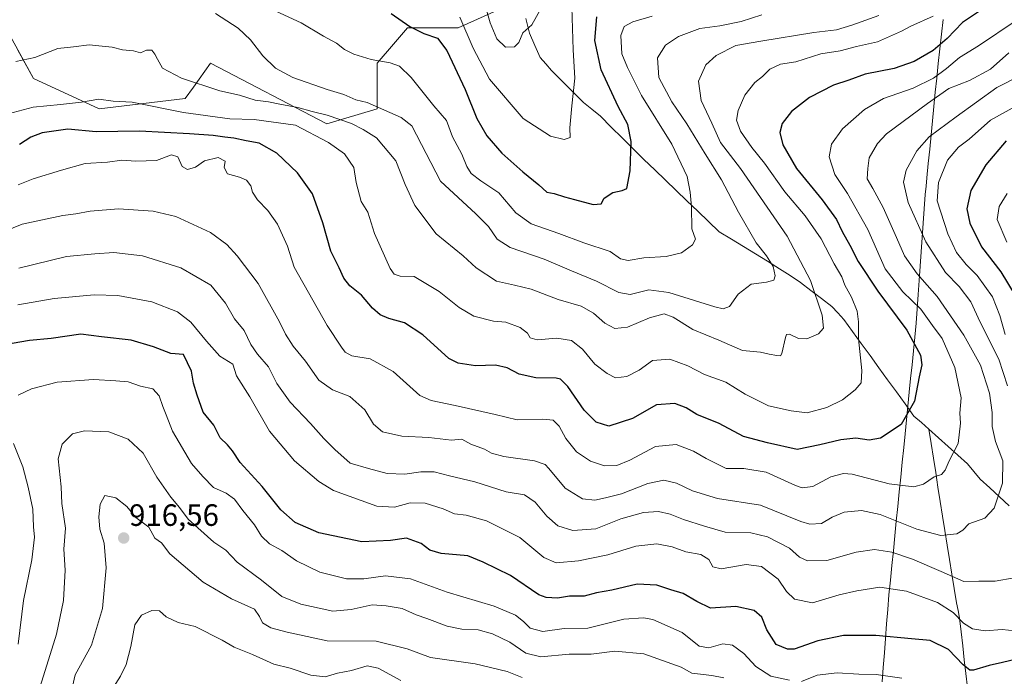
# Model space of a CAD drawing. Units: metres. Extents: x 658343 to 661812, y 4741820 to 4744212.
# Drawn here: x 660868 to 661188, y 4743320 to 4743533 of the extents above; entities that cross this region are included whole.
import ezdxf
from ezdxf.enums import TextEntityAlignment as Align

# ---------------------------------------------------------------- set-up
doc = ezdxf.new("R2010")
doc.units = ezdxf.units.M
doc.header["$MEASUREMENT"] = 0
for name, color, linetype, lineweight in [('Arbolado forestal CxS', 92, 'Continuous', 0), ('Carátula', 7, 'Continuous', 5), ('Corriente natural lineal', 142, 'Continuous', 13), ('Curva de nivel maestra', 36, 'Continuous', 30), ('Curva de nivel normal', 36, 'Continuous', 0), ('Entidad de ámbito territorial', 19, 'Continuous', 0), ('Entidad de ámbito territorial CxS', 92, 'Continuous', 0), ('Municipio', 9, 'Continuous', 13), ('Municipio CxS', 142, 'Continuous', 0), ('Punto de cota en terreno', 7, 'Continuous', 0), ('Rótulo de punto de cota en terreno', 19, 'Continuous', 0)]:
    doc.layers.add(name, color=color, linetype=linetype, lineweight=lineweight)
doc.styles.add('Arial', font='txt', dxfattribs={"height": 0.2})

# ---------------------------------------------------------------- blocks, each defined once
blk = doc.blocks.new('*U150')
at = {"layer": 'Arbolado forestal CxS', "color": 92, "linetype": 'Continuous', "lineweight": 0}
blk.add_polyline3d([(660867.3854, 4743523.1355, 865.0683), (660872.5049, 4743513.9201, 868.2989), (660893.8395, 4743504.0732, 872.7321), (660921.7399, 4743507.3558, 869.2), (660924.4071, 4743511.0893, 867.0237), (660929.9457, 4743518.8435, 863.6924), (660967.6919, 4743499.1498, 868.2905), (660984.1037, 4743504.0724, 862.0534), (660984.1037, 4743518.8429, 856.2929), (660989.4057, 4743525.0284, 853.7425), (660993.9507, 4743530.3307, 851.1204), (661010.3624, 4743530.3305, 845.8489), (661025.1332, 4743536.8954, 838.9943)], dxfattribs=at)
blk = doc.blocks.new('5PATER')
at = {"layer": 'Carátula', "linetype": 'Continuous', "lineweight": 5}
h = blk.add_hatch(color=250, dxfattribs=at)
edge = h.paths.add_edge_path()
edge.add_ellipse((0, 0.01), major_axis=(-1.33, -1.34), ratio=0.999422, start_angle=0, end_angle=360)

msp = doc.modelspace()

# ---------------------------------------------------------------- linework, layer by layer
at = {"layer": 'Arbolado forestal CxS', "color": 92, "linetype": 'Continuous', "lineweight": 0}
for points in [[(660867.39, 4743523.14, 865.07), (660872.5, 4743513.92, 868.3), (660893.84, 4743504.07, 872.73), (660921.74, 4743507.36, 869.2), (660924.41, 4743511.09, 867.02), (660929.95, 4743518.84, 863.69), (660967.69, 4743499.15, 868.29), (660984.1, 4743504.07, 862.05), (660984.1, 4743518.84, 856.29), (660989.41, 4743525.03, 853.74), (660993.95, 4743530.33, 851.12), (661010.36, 4743530.33, 845.85), (661025.13, 4743536.9, 838.99), (661025.13, 4743553.31, 836.33), (661023.49, 4743563.15, 833.71), (661010.36, 4743577.92, 831.67), (660989.03, 4743589.41, 828.37), (660961.13, 4743595.98, 828.35), (660931.92, 4743608.68, 823.55)], [(660867.39, 4743523.14, 865.07), (660872.5, 4743513.92, 868.3), (660893.84, 4743504.07, 872.73), (660921.74, 4743507.36, 869.2), (660924.41, 4743511.09, 867.02), (660929.95, 4743518.84, 863.69), (660967.69, 4743499.15, 868.29), (660984.1, 4743504.07, 862.05), (660984.1, 4743518.84, 856.29), (660989.41, 4743525.03, 853.74), (660993.95, 4743530.33, 851.12), (661010.36, 4743530.33, 845.85), (661025.13, 4743536.9, 838.99), (661025.13, 4743553.31, 836.33), (661023.49, 4743563.15, 833.71), (661010.36, 4743577.92, 831.67), (660989.03, 4743589.41, 828.37), (660961.13, 4743595.98, 828.35), (660931.92, 4743608.68, 823.55)], [(661025.13, 4743536.9, 838.99), (661010.36, 4743530.33, 845.85), (660993.95, 4743530.33, 851.12), (660989.41, 4743525.03, 853.74), (660984.1, 4743518.84, 856.29), (660984.1, 4743504.07, 862.05), (660967.69, 4743499.15, 868.29), (660967.69, 4743499.15, 868.29), (660929.95, 4743518.84, 863.69), (660924.41, 4743511.09, 867.02), (660921.74, 4743507.36, 869.2), (660893.84, 4743504.07, 872.73), (660872.5, 4743513.92, 868.3), (660867.39, 4743523.14, 865.07), (660864.3, 4743528.69, 863.08), (660859.38, 4743546.74, 857.73)]]:
    msp.add_polyline3d(points, dxfattribs=at)
at = {"layer": 'Corriente natural lineal', "color": 142, "linetype": 'Continuous', "lineweight": 13}
for points in [[(661163.21, 4743399.98, 877.07), (661160.81, 4743402.12, 876.08), (661158.41, 4743404.25, 875.32), (661155.56, 4743408.17, 874.29), (661152.7, 4743412.1, 873.18), (661149.85, 4743416.02, 872.19), (661147, 4743419.95, 871.43), (661144.14, 4743423.87, 870.64), (661141.29, 4743427.79, 870.42), (661138.43, 4743431.72, 869.11), (661135.58, 4743435.64, 867.87), (661133.65, 4743437.73, 867.04), (661131.72, 4743439.81, 866.42), (661128.33, 4743442.42, 865.36), (661124.93, 4743445.03, 864.27), (661121.54, 4743447.64, 863.54), (661118.16, 4743449.87, 862.2), (661114.78, 4743452.1, 860.8), (661110.86, 4743454.5, 859.14), (661106.94, 4743456.9, 858.84), (661103.03, 4743459.29, 858.09), (661099.11, 4743461.69, 857.22), (661095.19, 4743464.09, 856.31), (661091.69, 4743467.44, 856.01), (661088.19, 4743470.8, 855.4), (661084.69, 4743474.15, 854.49), (661081.2, 4743477.51, 853.67), (661077.7, 4743480.86, 852.67), (661074.2, 4743484.22, 851.84), (661070.7, 4743487.57, 851.28), (661067.17, 4743491.08, 850.28), (661063.64, 4743494.6, 849.26), (661060.1, 4743498.11, 848.43), (661056.57, 4743501.62, 847.66), (661053.81, 4743503.88, 846.81), (661051.05, 4743506.13, 845.81), (661047.59, 4743509.59, 844.89), (661044.12, 4743513.06, 843.7), (661040.66, 4743516.52, 842.58), (661038.83, 4743518.61, 842.14), (661037, 4743520.7, 841.62), (661035.26, 4743524.64, 840.88), (661033.51, 4743528.58, 840.26), (661032.4, 4743533.42, 839.64)], [(661175.74, 4743316.1, 902.62), (661175.24, 4743320.6, 900.76), (661174.73, 4743325.11, 899.17), (661174.23, 4743329.61, 897.66), (661173.72, 4743334.12, 896.32), (661173.22, 4743338.62, 894.8), (661172.71, 4743341.07, 893.98), (661172.2, 4743343.52, 893.05), (661171.45, 4743348.23, 891.07), (661170.7, 4743352.93, 889.63), (661169.95, 4743357.64, 887.69), (661169.2, 4743362.34, 885.82), (661168.45, 4743367.05, 884.4), (661167.71, 4743371.75, 883.09), (661166.96, 4743376.46, 881.96), (661166.21, 4743381.16, 880.92), (661165.46, 4743385.87, 879.75), (661164.71, 4743390.57, 878.68), (661163.96, 4743395.28, 877.79), (661163.21, 4743399.98, 877.07)], [(661189.32, 4743375.09, 885.98), (661186.19, 4743377.98, 884.95), (661183.06, 4743380.88, 883.95), (661179.93, 4743383.77, 883), (661177.88, 4743386.26, 882.49), (661175.83, 4743388.75, 881.91), (661172.68, 4743391.56, 880.41), (661169.52, 4743394.37, 879.2), (661166.37, 4743397.17, 878.41), (661163.21, 4743399.98, 877.07)]]:
    msp.add_polyline3d(points, dxfattribs=at)
at = {"layer": 'Curva de nivel maestra', "color": 36, "linetype": 'Continuous', "lineweight": 30}
for points in [[(661182.59, 4743537.66, 875), (661174.18, 4743532.04, 875), (661169.18, 4743526.88, 875), (661164.66, 4743523, 875), (661158.45, 4743519.36, 875), (661152, 4743517.09, 875), (661142.54, 4743515.33, 875), (661137.27, 4743513.3, 875), (661132.32, 4743511.66, 875), (661124.5, 4743507.7, 875), (661118.64, 4743503.12, 875), (661115.56, 4743499.22, 875), (661114.82, 4743496.3, 875), (661115.84, 4743492.32, 875), (661120.27, 4743484.68, 875), (661128.56, 4743474.45, 875), (661133.24, 4743468.06, 875), (661135.04, 4743464.21, 875), (661137.59, 4743459.75, 875), (661140.26, 4743454.43, 875), (661146.65, 4743444.77, 875), (661156.11, 4743432.1, 875), (661160.52, 4743423.99, 875), (661160.96, 4743420.84, 875), (661160.14, 4743416.98, 875), (661158.55, 4743409.07, 875), (661154.28, 4743401.54, 875), (661147.56, 4743397.08, 875), (661143.9, 4743396.4, 875), (661139.56, 4743397.01, 875), (661134.64, 4743396.54, 875), (661127.83, 4743394.86, 875), (661120.43, 4743393.42, 875), (661110.87, 4743395.57, 875), (661103.02, 4743397.61, 875), (661095.13, 4743401.77, 875), (661087.9, 4743404.69, 875), (661084.46, 4743406.86, 875), (661080.76, 4743408.29, 875), (661074.84, 4743407.92, 875), (661067.05, 4743403.43, 875), (661059.36, 4743401, 875), (661055.15, 4743402.22, 875), (661051.25, 4743406.2, 875), (661046.05, 4743413.79, 875), (661043.63, 4743416.22, 875), (661042.2, 4743416.59, 875), (661035.62, 4743416.65, 875), (661030.15, 4743417.87, 875), (661026.33, 4743419.86, 875), (661022.54, 4743420.81, 875), (661016.01, 4743420.54, 875), (661010.39, 4743421.41, 875), (661007.38, 4743422.89, 875), (660998.86, 4743430.66, 875), (660993, 4743434.49, 875), (660987.83, 4743435.9, 875), (660985.09, 4743437.08, 875), (660982.58, 4743439.26, 875), (660979.02, 4743443.54, 875), (660975.17, 4743446.51, 875), (660973.22, 4743449.06, 875), (660971.78, 4743452.34, 875), (660969.04, 4743457.84, 875), (660966.44, 4743467.03, 875), (660963.08, 4743476.44, 875), (660958.19, 4743483.27, 875), (660951.46, 4743489.68, 875), (660945.76, 4743492.84, 875), (660941.5, 4743493.64, 875), (660937.51, 4743494.52, 875), (660934.56, 4743494.79, 875), (660930.77, 4743495.41, 875), (660923.17, 4743495.92, 875), (660906.88, 4743496.76, 875), (660892.87, 4743496.54, 875), (660883.62, 4743497.46, 875), (660875.28, 4743496.18, 875), (660871.56, 4743494.77, 875), (660867.94, 4743492.44, 875)], [(660988.67, 4743535.04, 850), (660994.7, 4743530.77, 850), (660999.28, 4743528.51, 850), (661003.67, 4743526.98, 850), (661006.68, 4743522.96, 850), (661012.61, 4743510.29, 850), (661016.42, 4743500.88, 850), (661019.7, 4743495.21, 850), (661024.58, 4743489.65, 850), (661031.4, 4743483.51, 850), (661036.61, 4743479.33, 850), (661039.17, 4743476.98, 850), (661041.52, 4743476.55, 850), (661044.9, 4743475.4, 850), (661048.19, 4743474.6, 850), (661054.17, 4743472.92, 850), (661056.84, 4743473.14, 850), (661057.76, 4743474.98, 850), (661060.65, 4743476.8, 850), (661063.6, 4743477.5, 850), (661065.2, 4743478.13, 850), (661066.2, 4743483.94, 850), (661066.51, 4743493.39, 850), (661065.5, 4743498.93, 850), (661062.38, 4743504.76, 850), (661056.82, 4743516.66, 850), (661054.78, 4743526.26, 850), (661055.38, 4743533.93, 850)], [(661188.4, 4743493.65, 900), (661181.75, 4743485.87, 900), (661176.91, 4743477.5, 900), (661175.58, 4743471.56, 900), (661176.52, 4743466.92, 900), (661180.34, 4743459.15, 900), (661186.64, 4743451.1, 900), (661191.27, 4743443.38, 900)], [(661191.24, 4743325.18, 900), (661187.18, 4743324.15, 900), (661182.85, 4743323.27, 900), (661177.78, 4743321.67, 900), (661176.53, 4743321.73, 900), (661174.36, 4743323.38, 900), (661169.66, 4743328.43, 900), (661163.65, 4743331.37, 900), (661157.57, 4743331.84, 900), (661146.07, 4743333, 900), (661135.57, 4743332.95, 900), (661127.18, 4743331.21, 900), (661119.51, 4743328.55, 900), (661117.3, 4743328.48, 900), (661113.7, 4743330, 900), (661110.61, 4743334.79, 900), (661109.04, 4743338.92, 900), (661106.51, 4743341.09, 900), (661100.51, 4743342.42, 900), (661092.35, 4743341.89, 900), (661087.87, 4743344.04, 900), (661083.45, 4743346.62, 900), (661079.48, 4743347.75, 900), (661074.91, 4743349.32, 900), (661068.54, 4743349.6, 900), (661060.31, 4743347.69, 900), (661055.26, 4743346.8, 900), (661051.25, 4743345.76, 900), (661046.59, 4743345.76, 900), (661042.64, 4743345.1, 900), (661038.95, 4743345.25, 900), (661036.54, 4743346.21, 900), (661027.36, 4743352.49, 900), (661018.55, 4743356.76, 900), (661013.5, 4743358.88, 900), (661004.84, 4743359.6, 900), (661001.14, 4743360.7, 900), (660998.39, 4743362.81, 900), (660993.57, 4743364.54, 900), (660988.44, 4743363.82, 900), (660979.14, 4743363.35, 900), (660965.08, 4743366.29, 900), (660957.49, 4743369.63, 900), (660952.77, 4743373.74, 900), (660946.68, 4743381.32, 900), (660939.6, 4743389.14, 900), (660937.13, 4743392.89, 900), (660935.43, 4743394.94, 900), (660933.04, 4743397.14, 900), (660931.05, 4743401.25, 900), (660927.55, 4743405.5, 900), (660925.64, 4743411.01, 900), (660924.45, 4743414.95, 900), (660923.81, 4743418.85, 900), (660921.17, 4743424.2, 900), (660917.02, 4743424.61, 900), (660911.48, 4743426.7, 900), (660904.22, 4743428.88, 900), (660894.52, 4743429.97, 900), (660887.84, 4743430.79, 900), (660878.17, 4743429.43, 900), (660871.17, 4743428.8, 900), (660865.5, 4743427.84, 900)]]:
    msp.add_polyline3d(points, dxfattribs=at)
at = {"layer": 'Curva de nivel normal', "color": 36, "linetype": 'Continuous', "lineweight": 0}
for points in [[(661037.32, 4743536.68, 840), (661034.32, 4743531.34, 840), (661031.43, 4743528.68, 840), (661030.05, 4743525.53, 840), (661028.72, 4743524.17, 840), (661025.75, 4743524.11, 840), (661022.92, 4743526.76, 840), (661020.74, 4743531.91, 840), (661018.18, 4743541.02, 840)], [(661073.36, 4743534.1, 855), (661067.11, 4743532.24, 855), (661064.28, 4743530.82, 855), (661063.16, 4743527.84, 855), (661063.53, 4743521.93, 855), (661065.38, 4743517.45, 855), (661069.92, 4743508.32, 855), (661079.74, 4743492.53, 855), (661084.79, 4743482.01, 855), (661085.73, 4743477.01, 855), (661086.2, 4743472.18, 855), (661086.27, 4743465.01, 855), (661087.47, 4743461.73, 855), (661086.47, 4743459.87, 855), (661082.96, 4743457.21, 855), (661077.95, 4743456.02, 855), (661070.64, 4743455.59, 855), (661065.61, 4743454.79, 855), (661063.14, 4743455.34, 855), (661059.73, 4743457.66, 855), (661051.21, 4743460.49, 855), (661043.07, 4743463.58, 855), (661034.11, 4743466.62, 855), (661029.06, 4743470.23, 855), (661023.54, 4743476.71, 855), (661017.7, 4743480.66, 855), (661014.64, 4743482.98, 855), (661013.17, 4743485.34, 855), (661011.52, 4743489.34, 855), (661008.54, 4743494.97, 855), (661006.56, 4743500.25, 855), (661002.53, 4743505.04, 855), (660995.15, 4743514.18, 855), (660991.3, 4743517.92, 855), (660988.26, 4743518.96, 855), (660982.16, 4743520, 855), (660976.55, 4743521.73, 855), (660973.43, 4743523.35, 855), (660970.87, 4743525.37, 855), (660966.66, 4743527.58, 855), (660959.42, 4743531.93, 855), (660949.78, 4743536.42, 855)], [(661047.29, 4743537.09, 845), (661047.71, 4743523.24, 845), (661048.24, 4743514.03, 845), (661047.3, 4743505.04, 845), (661046.69, 4743497.84, 845), (661046.72, 4743494.68, 845), (661044.84, 4743494.07, 845), (661040.33, 4743495.16, 845), (661031.45, 4743500.93, 845), (661020.56, 4743513.69, 845), (661015.21, 4743523.74, 845), (661010.92, 4743533.76, 845)], [(661164.68, 4743534.16, 870), (661157.4, 4743530.89, 870), (661154.4, 4743529.2, 870), (661146.51, 4743525.74, 870), (661139.78, 4743524.25, 870), (661134.49, 4743522.88, 870), (661128.12, 4743521.9, 870), (661120.07, 4743519.34, 870), (661115.11, 4743518.5, 870), (661111.64, 4743516.88, 870), (661109.2, 4743514.58, 870), (661106.75, 4743512.53, 870), (661103.46, 4743508.5, 870), (661101.31, 4743503.53, 870), (661100.79, 4743500.31, 870), (661102.08, 4743496.78, 870), (661105.75, 4743491.52, 870), (661109.88, 4743486.39, 870), (661116.49, 4743477.1, 870), (661123.06, 4743469.23, 870), (661128.26, 4743461.76, 870), (661132.52, 4743453.69, 870), (661134.96, 4743449.41, 870), (661135.93, 4743446.71, 870), (661138.16, 4743442.84, 870), (661139.91, 4743438.32, 870), (661140.36, 4743434.84, 870), (661140.36, 4743429.34, 870), (661141.48, 4743419.01, 870), (661141.23, 4743415.01, 870), (661139.3, 4743412.71, 870), (661135.19, 4743409.47, 870), (661130.15, 4743406.99, 870), (661123.76, 4743405.31, 870), (661118.51, 4743405.97, 870), (661111.18, 4743407.58, 870), (661103.61, 4743411.37, 870), (661097.33, 4743415.23, 870), (661090.34, 4743417.77, 870), (661084.94, 4743420.55, 870), (661079.17, 4743422.76, 870), (661073.5, 4743422.24, 870), (661069.17, 4743419.18, 870), (661065.17, 4743417.1, 870), (661061.5, 4743416.64, 870), (661058.77, 4743418.02, 870), (661054.8, 4743421.11, 870), (661050.74, 4743425.92, 870), (661047.14, 4743428.79, 870), (661042.47, 4743429.54, 870), (661036.05, 4743429.03, 870), (661033.77, 4743429.64, 870), (661032.9, 4743431.19, 870), (661030.48, 4743433.02, 870), (661025.84, 4743434.68, 870), (661021.89, 4743435.06, 870), (661015.51, 4743436.68, 870), (661010.69, 4743439.53, 870), (661004.26, 4743444.74, 870), (660996.11, 4743449.56, 870), (660991.5, 4743449.68, 870), (660989.61, 4743450.36, 870), (660988.35, 4743452.21, 870), (660983.24, 4743463.48, 870), (660981.04, 4743470.42, 870), (660978.9, 4743473.98, 870), (660977.23, 4743480.13, 870), (660976.48, 4743484.99, 870), (660973.45, 4743489.37, 870), (660968.26, 4743493.06, 870), (660957.56, 4743498.71, 870), (660944.16, 4743500.56, 870), (660936.23, 4743500.76, 870), (660921.17, 4743502.84, 870), (660904.55, 4743506.14, 870), (660898.3, 4743506.48, 870), (660893.64, 4743507.14, 870), (660888.07, 4743506.24, 870), (660881.23, 4743505.4, 870), (660872.4, 4743504.62, 870), (660860.88, 4743501.52, 870)], [(660866.69, 4743519.42, 865), (660872.9, 4743520.75, 865), (660880.35, 4743523.6, 865), (660885.5, 4743524.19, 865), (660890.5, 4743524.8, 865), (660893.7, 4743524.45, 865), (660897.97, 4743524.03, 865), (660901.36, 4743523.2, 865), (660904.91, 4743522.88, 865), (660907.19, 4743522.24, 865), (660909.17, 4743523.05, 865), (660910.94, 4743523.1, 865), (660911.84, 4743521.75, 865), (660912.79, 4743520.21, 865), (660914.37, 4743517.2, 865), (660920.56, 4743514, 865), (660933, 4743509.88, 865), (660939.39, 4743508.42, 865), (660944.46, 4743506.82, 865), (660948.82, 4743506.27, 865), (660952.43, 4743505.5, 865), (660958.32, 4743504.5, 865), (660962.94, 4743503.11, 865), (660967.81, 4743501.98, 865), (660975.75, 4743499.3, 865), (660979.5, 4743497.32, 865), (660983.83, 4743494.61, 865), (660990.12, 4743487.12, 865), (660993.16, 4743479.41, 865), (660996.35, 4743472.63, 865), (661003.29, 4743463.47, 865), (661011.98, 4743456.23, 865), (661016.28, 4743452.43, 865), (661022.81, 4743448.1, 865), (661028.67, 4743446.72, 865), (661034.13, 4743445.44, 865), (661042.84, 4743442.13, 865), (661050.33, 4743439.89, 865), (661054.31, 4743437.64, 865), (661058, 4743434.41, 865), (661061.23, 4743432.71, 865), (661065.42, 4743433.12, 865), (661072.5, 4743436.17, 865), (661077.28, 4743437.41, 865), (661080.2, 4743436.38, 865), (661086.56, 4743432.4, 865), (661095.02, 4743428.85, 865), (661102.73, 4743425.56, 865), (661108.58, 4743424.94, 865), (661111.37, 4743424.34, 865), (661113.89, 4743423.88, 865), (661115.01, 4743423.79, 865), (661115.45, 4743424.51, 865), (661116.72, 4743429.73, 865), (661117.04, 4743430.71, 865), (661118.01, 4743430.89, 865), (661120.96, 4743429.46, 865), (661123.66, 4743429.36, 865), (661127.35, 4743430.94, 865), (661129, 4743432.78, 865), (661128.58, 4743437.01, 865), (661124.83, 4743448.32, 865), (661117.18, 4743462.64, 865), (661102.07, 4743484.7, 865), (661095.56, 4743493.14, 865), (661092.81, 4743499.33, 865), (661089.29, 4743506.69, 865), (661088.42, 4743513.01, 865), (661090.81, 4743518.34, 865), (661094.12, 4743521.39, 865), (661100.55, 4743524.57, 865), (661108.68, 4743525.98, 865), (661125.89, 4743528.82, 865), (661133.2, 4743529.69, 865), (661138.27, 4743531.16, 865), (661147, 4743534.37, 865)], [(660931.62, 4743534.98, 860), (660938.89, 4743530.22, 860), (660942.92, 4743526.44, 860), (660946.97, 4743521.23, 860), (660951.05, 4743517.23, 860), (660956.72, 4743514.23, 860), (660967.84, 4743510.35, 860), (660973.27, 4743508.72, 860), (660977.17, 4743507, 860), (660980.84, 4743506.06, 860), (660991.84, 4743501.25, 860), (660995.34, 4743498.53, 860), (661004.65, 4743480.49, 860), (661016.08, 4743469.92, 860), (661020.28, 4743465.79, 860), (661023.08, 4743461.66, 860), (661027.22, 4743459.02, 860), (661038.31, 4743455.25, 860), (661047.2, 4743451.4, 860), (661055.26, 4743448.08, 860), (661062.53, 4743444.33, 860), (661066.26, 4743443.74, 860), (661072.25, 4743445.21, 860), (661078.82, 4743444.33, 860), (661093.74, 4743439.72, 860), (661096.47, 4743439.05, 860), (661098.45, 4743439.77, 860), (661101.33, 4743443.87, 860), (661105.51, 4743447.07, 860), (661110.51, 4743447.71, 860), (661112.9, 4743448.35, 860), (661113.36, 4743449.74, 860), (661112.64, 4743452.8, 860), (661110.5, 4743456.24, 860), (661107.12, 4743460.5, 860), (661101.39, 4743470.48, 860), (661095.92, 4743481, 860), (661090.62, 4743489.45, 860), (661084.68, 4743499.19, 860), (661079.74, 4743506.25, 860), (661075.58, 4743514.18, 860), (661075.12, 4743520.61, 860), (661077.69, 4743524.74, 860), (661081.91, 4743527.51, 860), (661088.84, 4743530.07, 860), (661095.37, 4743531, 860), (661102.27, 4743532.44, 860), (661109.04, 4743534.57, 860)], [(661191.56, 4743532.74, 880), (661179.36, 4743524.53, 880), (661173.18, 4743520.7, 880), (661168.99, 4743517.18, 880), (661164.8, 4743513.96, 880), (661158.18, 4743510.76, 880), (661148.51, 4743507.42, 880), (661142.35, 4743503.78, 880), (661135.21, 4743497.5, 880), (661131.57, 4743492.57, 880), (661130.92, 4743488.45, 880), (661132.74, 4743482.68, 880), (661136.78, 4743476.51, 880), (661143.37, 4743464.79, 880), (661149.04, 4743452.1, 880), (661154.78, 4743444.61, 880), (661160.64, 4743438.92, 880), (661164.38, 4743433.65, 880), (661167.56, 4743429.4, 880), (661171.7, 4743419.98, 880), (661173.71, 4743410.13, 880), (661173.26, 4743405.16, 880), (661173.5, 4743401.96, 880), (661172.75, 4743395.36, 880), (661169.8, 4743389.66, 880), (661168.56, 4743386.67, 880), (661167.4, 4743385.25, 880), (661164.92, 4743384.45, 880), (661161.53, 4743382.12, 880), (661158.31, 4743381.24, 880), (661150.4, 4743382.23, 880), (661138.3, 4743385.37, 880), (661135.47, 4743385.63, 880), (661131.44, 4743384.54, 880), (661125.6, 4743381.41, 880), (661122.15, 4743380.96, 880), (661119.9, 4743381.65, 880), (661110.38, 4743385.99, 880), (661103.18, 4743387.18, 880), (661097.37, 4743387.25, 880), (661093.71, 4743389.04, 880), (661090.91, 4743390.4, 880), (661086.84, 4743392.82, 880), (661081.17, 4743394.99, 880), (661074.46, 4743394.31, 880), (661066.18, 4743389.9, 880), (661061.92, 4743388.13, 880), (661057.93, 4743388.11, 880), (661053.4, 4743389.57, 880), (661048.8, 4743392.64, 880), (661045.36, 4743396.97, 880), (661043.18, 4743400.94, 880), (661041.24, 4743402.88, 880), (661037.86, 4743403.22, 880), (661029.55, 4743403.03, 880), (661022.35, 4743404.79, 880), (661018.02, 4743405.7, 880), (661009.37, 4743407.66, 880), (661001.65, 4743409.31, 880), (660997.97, 4743410.88, 880), (660989.24, 4743418.66, 880), (660981.76, 4743422.82, 880), (660975.9, 4743423.75, 880), (660973.67, 4743424.94, 880), (660972.5, 4743426.59, 880), (660967.81, 4743433.65, 880), (660957.08, 4743452.55, 880), (660954.95, 4743459.41, 880), (660951.74, 4743466.6, 880), (660948.59, 4743471.01, 880), (660945.21, 4743474.42, 880), (660943.58, 4743476.96, 880), (660943, 4743479.06, 880), (660941.68, 4743480.83, 880), (660939.41, 4743481.83, 880), (660935.52, 4743482.88, 880), (660934.38, 4743484.96, 880), (660934.68, 4743487.04, 880), (660932.43, 4743488.27, 880), (660928.04, 4743487.17, 880), (660925.08, 4743485.09, 880), (660922.51, 4743484.31, 880), (660920.8, 4743485.26, 880), (660919.39, 4743488.4, 880), (660917.31, 4743489.11, 880), (660912.41, 4743487.25, 880), (660905.7, 4743487, 880), (660901.15, 4743487.4, 880), (660896.46, 4743486.73, 880), (660889.2, 4743486.29, 880), (660881.58, 4743484.09, 880), (660872.36, 4743481.24, 880), (660867.46, 4743479.36, 880)], [(660859.36, 4743462.8, 885), (660868.76, 4743466.6, 885), (660882.01, 4743469.43, 885), (660886.22, 4743469.88, 885), (660890.92, 4743470.83, 885), (660900.02, 4743471.5, 885), (660911.3, 4743470.84, 885), (660918.72, 4743469.06, 885), (660929.93, 4743463.9, 885), (660935.28, 4743459.91, 885), (660938.61, 4743456.31, 885), (660945.44, 4743447.28, 885), (660952.32, 4743434.87, 885), (660954.35, 4743430.88, 885), (660956.81, 4743426.94, 885), (660960.8, 4743422.09, 885), (660965.18, 4743415.94, 885), (660969.54, 4743412.74, 885), (660975.15, 4743410.58, 885), (660980.05, 4743406.27, 885), (660982.88, 4743401.57, 885), (660985.84, 4743399.06, 885), (660992.09, 4743397.68, 885), (661000.9, 4743397.26, 885), (661008.22, 4743396.45, 885), (661011.52, 4743396.71, 885), (661014.5, 4743395.15, 885), (661018.98, 4743393.53, 885), (661021.26, 4743392.19, 885), (661025.17, 4743391.13, 885), (661035.17, 4743389.64, 885), (661038.63, 4743388.48, 885), (661039.84, 4743387.24, 885), (661045.17, 4743380.8, 885), (661050.78, 4743377.35, 885), (661054.75, 4743376.9, 885), (661058.19, 4743377.69, 885), (661063.41, 4743378.94, 885), (661072.03, 4743382.38, 885), (661077.17, 4743383.38, 885), (661081.33, 4743382.49, 885), (661086.48, 4743379.96, 885), (661094.6, 4743377.44, 885), (661108.57, 4743375.32, 885), (661121.71, 4743369.97, 885), (661124.59, 4743369.14, 885), (661128.34, 4743369.36, 885), (661131.83, 4743371.44, 885), (661135.72, 4743373.07, 885), (661141.35, 4743373.56, 885), (661147.42, 4743372.25, 885), (661159.31, 4743367.46, 885), (661167.12, 4743365.4, 885), (661172.38, 4743365.94, 885), (661174.3, 4743367.22, 885), (661176.22, 4743369.26, 885), (661181.38, 4743371.07, 885), (661184.44, 4743374.34, 885), (661187.17, 4743382.47, 885), (661187.3, 4743389.71, 885), (661184.86, 4743395.95, 885), (661183.81, 4743400.88, 885), (661183.81, 4743405.34, 885), (661182.93, 4743411.68, 885), (661179.97, 4743420.74, 885), (661174.59, 4743430.53, 885), (661165.9, 4743443.11, 885), (661159.45, 4743450.46, 885), (661155.3, 4743456.31, 885), (661152.78, 4743462.28, 885), (661148.43, 4743471.96, 885), (661145.04, 4743478.14, 885), (661143.2, 4743481.29, 885), (661143.37, 4743484.68, 885), (661143.9, 4743488.07, 885), (661146.56, 4743492.78, 885), (661149.51, 4743495.91, 885), (661162.81, 4743505.74, 885), (661169.68, 4743510.68, 885), (661176.47, 4743513.23, 885), (661183.21, 4743516.88, 885), (661189.24, 4743522.23, 885)], [(661193.22, 4743515.01, 890), (661185.3, 4743510.96, 890), (661172.14, 4743501.47, 890), (661163.39, 4743494.98, 890), (661159.36, 4743490.38, 890), (661155.84, 4743484.08, 890), (661154.99, 4743480.19, 890), (661156.47, 4743473.63, 890), (661162.23, 4743460.83, 890), (661168.64, 4743450.86, 890), (661173.04, 4743446.3, 890), (661176.87, 4743441.36, 890), (661179.92, 4743434.74, 890), (661185.98, 4743422.67, 890), (661188.78, 4743414.07, 890)], [(661188.02, 4743430.74, 895), (661186.32, 4743436.93, 895), (661183.88, 4743442.94, 895), (661178.93, 4743449.93, 895), (661175.32, 4743453.43, 895), (661172.27, 4743457.38, 895), (661169.4, 4743463.39, 895), (661165.99, 4743474.16, 895), (661166.37, 4743480.05, 895), (661169.29, 4743487.35, 895), (661172.9, 4743491.54, 895), (661176.37, 4743494.17, 895), (661183.23, 4743500.34, 895), (661193.18, 4743505.92, 895)], [(661188.66, 4743476.49, 905), (661186.05, 4743472.28, 905), (661185.42, 4743468.05, 905), (661188.54, 4743460.73, 905)], [(661190.9, 4743351.66, 890), (661184.81, 4743350.63, 890), (661179.42, 4743350.56, 890), (661174.62, 4743350.5, 890), (661167.28, 4743353.74, 890), (661157.96, 4743357.78, 890), (661151.2, 4743360.07, 890), (661145.54, 4743360.91, 890), (661139.6, 4743360.02, 890), (661130.11, 4743357.37, 890), (661123.85, 4743357.26, 890), (661121.19, 4743358.36, 890), (661118, 4743361.32, 890), (661110.85, 4743365.02, 890), (661105.44, 4743366.27, 890), (661097.05, 4743366.55, 890), (661090.33, 4743368.49, 890), (661083.57, 4743370.68, 890), (661079.18, 4743372.41, 890), (661075.39, 4743373.19, 890), (661070.56, 4743372.89, 890), (661063.17, 4743370.9, 890), (661055.13, 4743367.63, 890), (661047.57, 4743367.06, 890), (661042.74, 4743368.58, 890), (661039.2, 4743371.7, 890), (661035.34, 4743376.32, 890), (661031.9, 4743378.63, 890), (661025.92, 4743379.64, 890), (661015.77, 4743382.91, 890), (661007.58, 4743384.83, 890), (661002.56, 4743386.07, 890), (660998.28, 4743386.12, 890), (660993.1, 4743385.31, 890), (660987.34, 4743385.6, 890), (660981.21, 4743387.22, 890), (660975.32, 4743388.97, 890), (660970.35, 4743393.37, 890), (660966.72, 4743396.95, 890), (660962.44, 4743401.86, 890), (660955.84, 4743408.72, 890), (660951.5, 4743414.84, 890), (660948.77, 4743420.28, 890), (660945.24, 4743424.34, 890), (660943.08, 4743427.52, 890), (660940.89, 4743432.05, 890), (660937.71, 4743435.79, 890), (660934.8, 4743440.94, 890), (660930.1, 4743446.78, 890), (660920.3, 4743452.4, 890), (660907.89, 4743456.26, 890), (660898.51, 4743457.32, 890), (660892.36, 4743456.88, 890), (660883.17, 4743456.03, 890), (660867.73, 4743452.32, 890)], [(660867.33, 4743440.37, 895), (660879.17, 4743442.46, 895), (660892.17, 4743443.63, 895), (660899.83, 4743443.4, 895), (660910.87, 4743441.38, 895), (660919.2, 4743438.11, 895), (660923.61, 4743434.74, 895), (660928.69, 4743428.6, 895), (660933.02, 4743423.68, 895), (660937.25, 4743421.09, 895), (660938.39, 4743417.32, 895), (660942.75, 4743410.48, 895), (660949.11, 4743399.29, 895), (660957.2, 4743389.7, 895), (660965.13, 4743383, 895), (660969.89, 4743380.04, 895), (660983.95, 4743375.01, 895), (660989.7, 4743374.68, 895), (660994.84, 4743376.01, 895), (660999.68, 4743375.91, 895), (661005.55, 4743374.11, 895), (661009.24, 4743372.47, 895), (661012.95, 4743372.08, 895), (661019.61, 4743370.25, 895), (661030.39, 4743364.76, 895), (661038.17, 4743358.29, 895), (661042.17, 4743356.6, 895), (661049.49, 4743357.22, 895), (661059.01, 4743359.18, 895), (661068.1, 4743361.94, 895), (661074.88, 4743362.72, 895), (661079.87, 4743361.71, 895), (661084.33, 4743360.16, 895), (661089.15, 4743359.31, 895), (661091.83, 4743357.66, 895), (661093.09, 4743355.25, 895), (661095.84, 4743354.59, 895), (661103.86, 4743356.04, 895), (661108.89, 4743355.35, 895), (661114.32, 4743351.31, 895), (661117.01, 4743347.21, 895), (661119.58, 4743344.74, 895), (661125.42, 4743343.56, 895), (661134.08, 4743346.19, 895), (661139.89, 4743347.48, 895), (661147.34, 4743348.68, 895), (661155.94, 4743347.35, 895), (661166.07, 4743343.65, 895), (661171.16, 4743340.4, 895), (661174.52, 4743336.96, 895), (661177.43, 4743335.17, 895), (661181.55, 4743334.5, 895), (661187, 4743334.92, 895), (661191.12, 4743334.52, 895)], [(661117.93, 4743318.42, 905), (661111.93, 4743319.76, 905), (661107, 4743322.89, 905), (661103.12, 4743327.06, 905), (661099.46, 4743329.86, 905), (661096.28, 4743330.25, 905), (661091.79, 4743328.92, 905), (661088.67, 4743329.52, 905), (661083.12, 4743333.9, 905), (661073.64, 4743338.16, 905), (661070.6, 4743338.73, 905), (661064.17, 4743338.25, 905), (661052.5, 4743335.36, 905), (661044.84, 4743335.24, 905), (661037.87, 4743334.26, 905), (661033.74, 4743335.35, 905), (661031.64, 4743337.48, 905), (661029.03, 4743339.54, 905), (661022.11, 4743342.54, 905), (661006.84, 4743347.06, 905), (660994.9, 4743351.33, 905), (660986.81, 4743352.33, 905), (660979.78, 4743351.35, 905), (660974.17, 4743351.38, 905), (660965.5, 4743353.54, 905), (660957.83, 4743357.16, 905), (660953.07, 4743360.61, 905), (660949.09, 4743362.72, 905), (660946.53, 4743365.2, 905), (660944.23, 4743368.86, 905), (660940.41, 4743373.58, 905), (660937.74, 4743377.24, 905), (660935.01, 4743379.18, 905), (660930.9, 4743381.08, 905), (660927.43, 4743384.6, 905), (660923.82, 4743388.8, 905), (660917.63, 4743399.29, 905), (660915.57, 4743404.68, 905), (660914.45, 4743407.34, 905), (660913.32, 4743410.76, 905), (660911.23, 4743413.1, 905), (660907.26, 4743413.9, 905), (660903.26, 4743415.32, 905), (660899.2, 4743415.72, 905), (660891.93, 4743416.13, 905), (660880.17, 4743415.24, 905), (660871.84, 4743413.05, 905), (660867.5, 4743411.05, 905)], [(661096.66, 4743319.26, 910), (661092.78, 4743320.02, 910), (661086.22, 4743320.7, 910), (661082.83, 4743322.67, 910), (661070.66, 4743327.05, 910), (661061.28, 4743327.87, 910), (661053.56, 4743326.88, 910), (661046.48, 4743326.89, 910), (661037.19, 4743326.03, 910), (661032.38, 4743327.22, 910), (661027.14, 4743330.77, 910), (661021.51, 4743333.54, 910), (661016.84, 4743334.84, 910), (661011.58, 4743335, 910), (661006.82, 4743335.97, 910), (661000.25, 4743338.44, 910), (660996.7, 4743339.63, 910), (660992.2, 4743341.73, 910), (660987.02, 4743342.6, 910), (660982.44, 4743342.9, 910), (660975.62, 4743341.45, 910), (660969.66, 4743340.84, 910), (660959.25, 4743343.09, 910), (660953.16, 4743345.66, 910), (660946.52, 4743350.96, 910), (660938.59, 4743356.75, 910), (660934.95, 4743360.73, 910), (660931.02, 4743363.28, 910), (660922.7, 4743370.77, 910), (660919.89, 4743374.58, 910), (660917.02, 4743377.86, 910), (660912.5, 4743384.43, 910), (660908.12, 4743392.2, 910), (660903.18, 4743396.75, 910), (660896.92, 4743399.07, 910), (660889, 4743399.46, 910), (660885.15, 4743398.44, 910), (660881.83, 4743395.15, 910), (660880.53, 4743390.34, 910), (660881.43, 4743381.27, 910), (660881.68, 4743375.83, 910), (660882.81, 4743367.84, 910), (660882.37, 4743361.01, 910), (660882.7, 4743354.17, 910), (660882.18, 4743344.38, 910), (660879.95, 4743333.34, 910), (660873.58, 4743312.92, 910)], [(660865.99, 4743395.31, 905), (660869.04, 4743387.75, 905), (660870.72, 4743381.19, 905), (660872.25, 4743374.03, 905), (660872.43, 4743368.27, 905), (660872.82, 4743364.95, 905), (660871.89, 4743357.56, 905), (660869.19, 4743344.36, 905), (660867.45, 4743330.14, 905)], [(661031.14, 4743319.31, 915), (661026.32, 4743321.31, 915), (661015.86, 4743323.77, 915), (661001.41, 4743325.84, 915), (660993.79, 4743328.58, 915), (660983.74, 4743331.13, 915), (660967.84, 4743331.22, 915), (660954.87, 4743334.09, 915), (660949.54, 4743335.45, 915), (660946.88, 4743337.04, 915), (660945.81, 4743339.08, 915), (660944.21, 4743341.52, 915), (660936.82, 4743344.86, 915), (660927.57, 4743350.29, 915), (660916.71, 4743359.49, 915), (660914.06, 4743363.01, 915), (660911.92, 4743364.58, 915), (660909.88, 4743368.16, 915), (660905.74, 4743371.33, 915), (660902.8, 4743374.82, 915), (660899.16, 4743377.73, 915), (660895.64, 4743378.38, 915), (660894.13, 4743375.65, 915), (660893.66, 4743371.5, 915), (660894.01, 4743367.52, 915), (660895.43, 4743362.94, 915), (660896.08, 4743354.91, 915), (660894.88, 4743341.68, 915), (660891.28, 4743329.85, 915), (660886, 4743320.14, 915), (660884.57, 4743314.04, 915)], [(660991.74, 4743318.32, 920), (660984.4, 4743322.36, 920), (660980.86, 4743323.06, 920), (660975.7, 4743321.54, 920), (660971.18, 4743320.71, 920), (660967.16, 4743319.53, 920), (660962.5, 4743320.1, 920), (660955.83, 4743322.32, 920), (660950.52, 4743323.66, 920), (660943.64, 4743326.81, 920), (660937.62, 4743329.13, 920), (660933.75, 4743331.44, 920), (660924.99, 4743335.83, 920), (660919.49, 4743337.2, 920), (660915.54, 4743339.05, 920), (660913.34, 4743340.92, 920), (660910.88, 4743341.13, 920), (660907.5, 4743339.58, 920), (660905.34, 4743336.4, 920), (660904.05, 4743329.41, 920), (660902.53, 4743323.52, 920), (660900.76, 4743319.73, 920), (660897.74, 4743314.94, 920)], [(661154.51, 4743319.14, 905), (661146.18, 4743320.29, 905), (661140.53, 4743320.44, 905), (661133.49, 4743320.86, 905), (661126.93, 4743320.09, 905), (661121.85, 4743318.01, 905)]]:
    msp.add_polyline3d(points, dxfattribs=at)
at = {"layer": 'Entidad de ámbito territorial', "color": 19, "linetype": 'Continuous', "lineweight": 0}
msp.add_polyline3d([(661167.91, 4743533.03, 871.5), (661167.38, 4743528.29, 873.17), (661166.85, 4743523.54, 875.51), (661166.31, 4743518.79, 878.41), (661165.78, 4743514.04, 880.72), (661165.33, 4743509.41, 883.13), (661164.87, 4743504.79, 885.84), (661164.42, 4743500.16, 888.05), (661163.96, 4743495.54, 890.05), (661163.51, 4743490.91, 891.8), (661163.05, 4743486.29, 892.72), (661162.6, 4743481.66, 893.19), (661162.33, 4743478.95, 893.51), (661162.07, 4743476.23, 893.02), (661161.74, 4743471.58, 891.87), (661161.41, 4743466.93, 890.74), (661161.08, 4743462.28, 889.53), (661160.75, 4743457.63, 888.1), (661160.43, 4743452.97, 886.51), (661160.1, 4743448.32, 884.02), (661159.77, 4743443.67, 881.78), (661159.44, 4743439.02, 879.1), (661159.11, 4743434.37, 877.19), (661158.66, 4743429.89, 875.34), (661158.21, 4743425.4, 874.25), (661157.77, 4743420.92, 873.94), (661157.32, 4743416.43, 873.97), (661156.87, 4743411.95, 874.22), (661156.42, 4743407.46, 874.57), (661155.98, 4743402.98, 874.95), (661155.53, 4743398.49, 875.7), (661155.08, 4743394.01, 876.48), (661154.6, 4743389.22, 877.5), (661154.12, 4743384.44, 878.99), (661153.64, 4743379.65, 880.66), (661153.16, 4743374.86, 882.76), (661152.67, 4743370.07, 885.06), (661152.19, 4743365.29, 887.85), (661151.71, 4743360.5, 889.91), (661151.23, 4743355.71, 891.6), (661150.75, 4743350.93, 893.7), (661150.27, 4743346.14, 895.67), (661149.9, 4743341.43, 897.17), (661149.53, 4743336.72, 898.65), (661149.16, 4743332.02, 900.31), (661148.79, 4743327.31, 902.06), (661148.42, 4743322.6, 904.1), (661148.05, 4743317.89, 905.75)], dxfattribs=at)
at = {"layer": 'Entidad de ámbito territorial CxS', "color": 92, "linetype": 'Continuous', "lineweight": 0}
msp.add_polyline3d([(661167.91, 4743533.03, 871.5), (661167.38, 4743528.29, 873.17), (661166.85, 4743523.54, 875.51), (661166.31, 4743518.79, 878.41), (661165.78, 4743514.04, 880.72), (661165.33, 4743509.41, 883.13), (661164.87, 4743504.79, 885.84), (661164.42, 4743500.16, 888.05), (661163.96, 4743495.54, 890.05), (661163.51, 4743490.91, 891.8), (661163.05, 4743486.29, 892.72), (661162.6, 4743481.66, 893.19), (661162.33, 4743478.95, 893.51), (661162.07, 4743476.23, 893.02), (661161.74, 4743471.58, 891.87), (661161.41, 4743466.93, 890.74), (661161.08, 4743462.28, 889.53), (661160.75, 4743457.63, 888.1), (661160.43, 4743452.97, 886.51), (661160.1, 4743448.32, 884.02), (661159.77, 4743443.67, 881.78), (661159.44, 4743439.02, 879.1), (661159.11, 4743434.37, 877.19), (661158.66, 4743429.89, 875.34), (661158.21, 4743425.4, 874.25), (661157.77, 4743420.92, 873.94), (661157.32, 4743416.43, 873.97), (661156.87, 4743411.95, 874.22), (661156.42, 4743407.46, 874.57), (661155.98, 4743402.98, 874.95), (661155.53, 4743398.49, 875.7), (661155.08, 4743394.01, 876.48), (661154.6, 4743389.22, 877.5), (661154.12, 4743384.44, 878.99), (661153.64, 4743379.65, 880.66), (661153.16, 4743374.86, 882.76), (661152.67, 4743370.07, 885.06), (661152.19, 4743365.29, 887.85), (661151.71, 4743360.5, 889.91), (661151.23, 4743355.71, 891.6), (661150.75, 4743350.93, 893.7), (661150.27, 4743346.14, 895.67), (661149.9, 4743341.43, 897.17), (661149.53, 4743336.72, 898.65), (661149.16, 4743332.02, 900.31), (661148.79, 4743327.31, 902.06), (661148.42, 4743322.6, 904.1), (661148.05, 4743317.89, 905.75)], dxfattribs=at)
at = {"layer": 'Municipio', "color": 9, "linetype": 'Continuous', "lineweight": 13}
msp.add_polyline3d([(661167.91, 4743533.03, 871.5), (661167.38, 4743528.29, 873.17), (661166.85, 4743523.54, 875.51), (661166.31, 4743518.79, 878.41), (661165.78, 4743514.04, 880.72), (661165.33, 4743509.41, 883.13), (661164.87, 4743504.79, 885.84), (661164.42, 4743500.16, 888.05), (661163.96, 4743495.54, 890.05), (661163.51, 4743490.91, 891.8), (661163.05, 4743486.29, 892.72), (661162.6, 4743481.66, 893.19), (661162.33, 4743478.95, 893.51), (661162.07, 4743476.23, 893.02), (661161.74, 4743471.58, 891.87), (661161.41, 4743466.93, 890.74), (661161.08, 4743462.28, 889.53), (661160.75, 4743457.63, 888.1), (661160.43, 4743452.97, 886.51), (661160.1, 4743448.32, 884.02), (661159.77, 4743443.67, 881.78), (661159.44, 4743439.02, 879.1), (661159.11, 4743434.37, 877.19), (661158.66, 4743429.89, 875.34), (661158.21, 4743425.4, 874.25), (661157.77, 4743420.92, 873.94), (661157.32, 4743416.43, 873.97), (661156.87, 4743411.95, 874.22), (661156.42, 4743407.46, 874.57), (661155.98, 4743402.98, 874.95), (661155.53, 4743398.49, 875.7), (661155.08, 4743394.01, 876.48), (661154.6, 4743389.22, 877.5), (661154.12, 4743384.44, 878.99), (661153.64, 4743379.65, 880.66), (661153.16, 4743374.86, 882.76), (661152.67, 4743370.07, 885.06), (661152.19, 4743365.29, 887.85), (661151.71, 4743360.5, 889.91), (661151.23, 4743355.71, 891.6), (661150.75, 4743350.93, 893.7), (661150.27, 4743346.14, 895.67), (661149.9, 4743341.43, 897.17), (661149.53, 4743336.72, 898.65), (661149.16, 4743332.02, 900.31), (661148.79, 4743327.31, 902.06), (661148.42, 4743322.6, 904.1), (661148.05, 4743317.89, 905.75)], dxfattribs=at)
msp.add_polyline3d([(661167.91, 4743533.03, 871.5), (661167.38, 4743528.29, 873.17), (661166.85, 4743523.54, 875.51), (661166.31, 4743518.79, 878.41), (661165.78, 4743514.04, 880.72), (661165.33, 4743509.41, 883.13), (661164.87, 4743504.79, 885.84), (661164.42, 4743500.16, 888.05), (661163.96, 4743495.54, 890.05), (661163.51, 4743490.91, 891.8), (661163.05, 4743486.29, 892.72), (661162.6, 4743481.66, 893.19), (661162.33, 4743478.95, 893.51), (661162.07, 4743476.23, 893.02), (661161.74, 4743471.58, 891.87), (661161.41, 4743466.93, 890.74), (661161.08, 4743462.28, 889.53), (661160.75, 4743457.63, 888.1), (661160.43, 4743452.97, 886.51), (661160.1, 4743448.32, 884.02), (661159.77, 4743443.67, 881.78), (661159.44, 4743439.02, 879.1), (661159.11, 4743434.37, 877.19), (661158.66, 4743429.89, 875.34), (661158.21, 4743425.4, 874.25), (661157.77, 4743420.92, 873.94), (661157.32, 4743416.43, 873.97), (661156.87, 4743411.95, 874.22), (661156.42, 4743407.46, 874.57), (661155.98, 4743402.98, 874.95), (661155.53, 4743398.49, 875.7), (661155.08, 4743394.01, 876.48), (661154.6, 4743389.22, 877.5), (661154.12, 4743384.44, 878.99), (661153.64, 4743379.65, 880.66), (661153.16, 4743374.86, 882.76), (661152.67, 4743370.07, 885.06), (661152.19, 4743365.29, 887.85), (661151.71, 4743360.5, 889.91), (661151.23, 4743355.71, 891.6), (661150.75, 4743350.93, 893.7), (661150.27, 4743346.14, 895.67), (661149.9, 4743341.43, 897.17), (661149.53, 4743336.72, 898.65), (661149.16, 4743332.02, 900.31), (661148.79, 4743327.31, 902.06), (661148.42, 4743322.6, 904.1), (661148.05, 4743317.89, 905.75)], dxfattribs=at)
at = {"layer": 'Municipio CxS', "color": 142, "linetype": 'Continuous', "lineweight": 0}
for points in [[(661167.91, 4743533.03, 871.5), (661167.38, 4743528.29, 873.17), (661166.85, 4743523.54, 875.51), (661166.31, 4743518.79, 878.41), (661165.78, 4743514.04, 880.72), (661165.33, 4743509.41, 883.13), (661164.87, 4743504.79, 885.84), (661164.42, 4743500.16, 888.05), (661163.96, 4743495.54, 890.05), (661163.51, 4743490.91, 891.8), (661163.05, 4743486.29, 892.72), (661162.6, 4743481.66, 893.19), (661162.33, 4743478.95, 893.51), (661162.07, 4743476.23, 893.02), (661161.74, 4743471.58, 891.87), (661161.41, 4743466.93, 890.74), (661161.08, 4743462.28, 889.53), (661160.75, 4743457.63, 888.1), (661160.43, 4743452.97, 886.51), (661160.1, 4743448.32, 884.02), (661159.77, 4743443.67, 881.78), (661159.44, 4743439.02, 879.1), (661159.11, 4743434.37, 877.19), (661158.66, 4743429.89, 875.34), (661158.21, 4743425.4, 874.25), (661157.77, 4743420.92, 873.94), (661157.32, 4743416.43, 873.97), (661156.87, 4743411.95, 874.22), (661156.42, 4743407.46, 874.57), (661155.98, 4743402.98, 874.95), (661155.53, 4743398.49, 875.7), (661155.08, 4743394.01, 876.48), (661154.6, 4743389.22, 877.5), (661154.12, 4743384.44, 878.99), (661153.64, 4743379.65, 880.66), (661153.16, 4743374.86, 882.76), (661152.67, 4743370.07, 885.06), (661152.19, 4743365.29, 887.85), (661151.71, 4743360.5, 889.91), (661151.23, 4743355.71, 891.6), (661150.75, 4743350.93, 893.7), (661150.27, 4743346.14, 895.67), (661149.9, 4743341.43, 897.17), (661149.53, 4743336.72, 898.65), (661149.16, 4743332.02, 900.31), (661148.79, 4743327.31, 902.06), (661148.42, 4743322.6, 904.1), (661148.05, 4743317.89, 905.75)], [(661148.05, 4743317.89, 905.75), (661148.42, 4743322.6, 904.1), (661148.79, 4743327.31, 902.06), (661149.16, 4743332.02, 900.31), (661149.53, 4743336.72, 898.65), (661149.9, 4743341.43, 897.17), (661150.27, 4743346.14, 895.67), (661150.75, 4743350.93, 893.7), (661151.23, 4743355.71, 891.6), (661151.71, 4743360.5, 889.91), (661152.19, 4743365.29, 887.85), (661152.67, 4743370.07, 885.06), (661153.16, 4743374.86, 882.76), (661153.64, 4743379.65, 880.66), (661154.12, 4743384.44, 878.99), (661154.6, 4743389.22, 877.5), (661155.08, 4743394.01, 876.48), (661155.53, 4743398.49, 875.7), (661155.98, 4743402.98, 874.95), (661156.42, 4743407.46, 874.57), (661156.87, 4743411.95, 874.22), (661157.32, 4743416.43, 873.97), (661157.77, 4743420.92, 873.94), (661158.21, 4743425.4, 874.25), (661158.66, 4743429.89, 875.34), (661159.11, 4743434.37, 877.19), (661159.44, 4743439.02, 879.1), (661159.77, 4743443.67, 881.78), (661160.1, 4743448.32, 884.02), (661160.43, 4743452.97, 886.51), (661160.75, 4743457.63, 888.1), (661161.08, 4743462.28, 889.53), (661161.41, 4743466.93, 890.74), (661161.74, 4743471.58, 891.87), (661162.07, 4743476.23, 893.02), (661162.33, 4743478.95, 893.51), (661162.6, 4743481.66, 893.19), (661163.05, 4743486.29, 892.72), (661163.51, 4743490.91, 891.8), (661163.96, 4743495.54, 890.05), (661164.42, 4743500.16, 888.05), (661164.87, 4743504.79, 885.84), (661165.33, 4743509.41, 883.13), (661165.78, 4743514.04, 880.72), (661166.31, 4743518.79, 878.41), (661166.85, 4743523.54, 875.51), (661167.38, 4743528.29, 873.17), (661167.91, 4743533.03, 871.5)]]:
    msp.add_polyline3d(points, dxfattribs=at)

# ---------------------------------------------------------------- block references
at = {"layer": 'Arbolado forestal CxS', "color": 92, "linetype": 'Continuous', "lineweight": 0}
msp.add_blockref('*U150', (0, 0), dxfattribs=at)
at = {"layer": 'Punto de cota en terreno', "linetype": 'Continuous', "lineweight": 0}
msp.add_blockref('5PATER', (660901.76, 4743364.62, 916.56), dxfattribs=at)

# ---------------------------------------------------------------- texts
at = {"layer": 'Rótulo de punto de cota en terreno', "color": 19, "linetype": 'Continuous', "lineweight": 0, "style": 'Arial'}
msp.add_text('916,56', height=7, dxfattribs=at).set_placement((660903.52, 4743366.38), align=Align.BOTTOM_LEFT)

doc.saveas('drawing.dxf')
